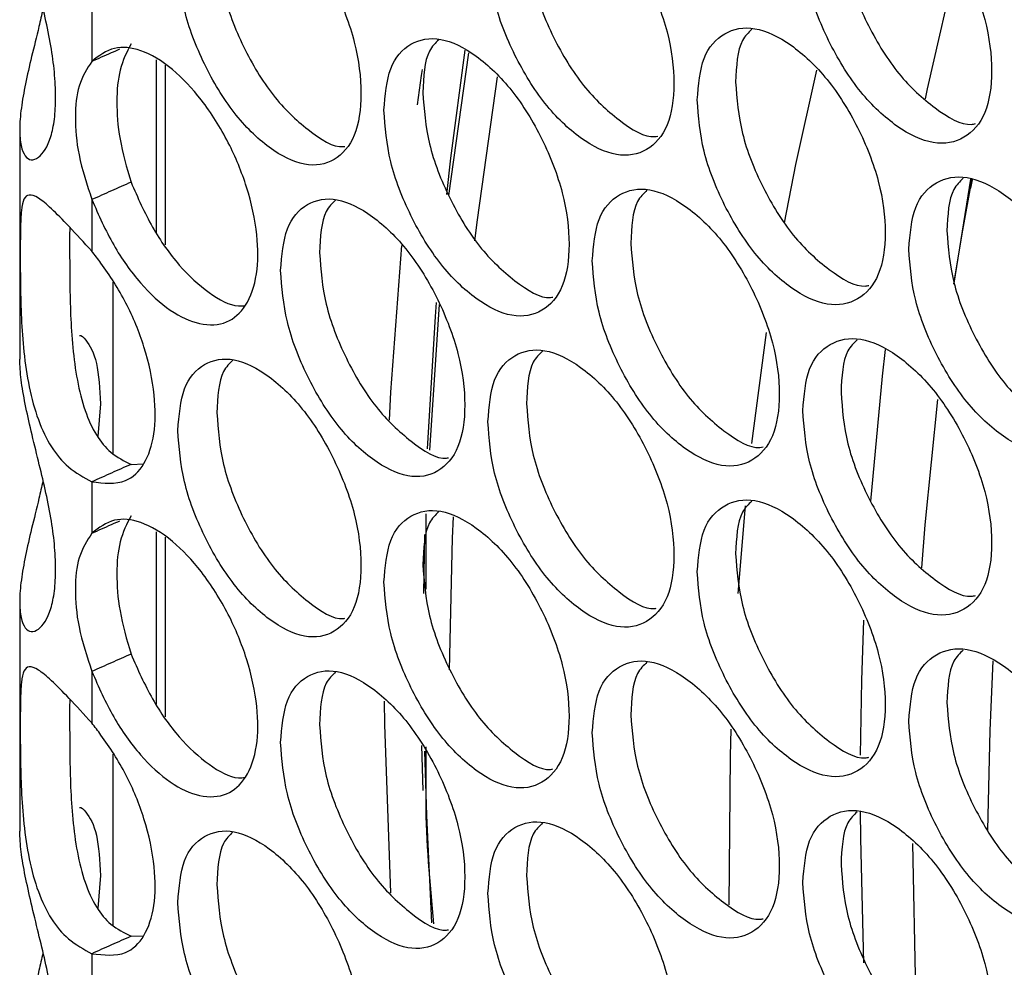
# Model space of a CAD drawing. Units: millimetres. Extents: x -505 to 1570, y -666 to 1372.
# Drawn here: x 720 to 760, y 857 to 896 of the extents above; entities that cross this region are included whole.
import ezdxf

# ---------------------------------------------------------------- set-up
doc = ezdxf.new("R2010")
doc.units = ezdxf.units.MM

msp = doc.modelspace()

# ---------------------------------------------------------------- linework, layer by layer
at = {"color": 7, "linetype": 'Continuous', "lineweight": 25}
for p, q in [((723.266, 896.174), (723.266, 894.093)), ((726.226, 893.94), (726.226, 886.671)), ((720.348, 891.338), (720.348, 882.041)), ((758.142, 885.113), (758.816, 889.321)), ((758.864, 889.299), (758.8, 888.966)), ((723.266, 888.499), (723.266, 886.418)), ((724.115, 885.159), (724.115, 878.233)), ((749.959, 878.632), (750.545, 883.122)), ((723.616, 880.242), (723.507, 878.911)), ((724.849, 877.789), (725.357, 877.808)), ((723.266, 877.083), (723.266, 875.002)), ((749.404, 872.562), (749.697, 876.113)), ((726.226, 874.849), (726.226, 867.58)), ((736.688, 872.564), (736.729, 874.954)), ((720.348, 872.247), (720.348, 862.95)), ((723.266, 869.409), (723.266, 867.327)), ((724.115, 866.069), (724.115, 859.142)), ((736.603, 866.411), (736.652, 864.6)), ((723.616, 861.151), (723.507, 859.82)), ((724.849, 858.698), (725.357, 858.717)), ((723.266, 857.993), (723.266, 855.911))]:
    msp.add_line(p, q, dxfattribs=at)
at = {"color": 8, "linetype": 'Continuous', "lineweight": 25}
for p, q in [((737.703, 888.666), (738.512, 894.441)), ((725.873, 894.15), (725.873, 887.173)), ((736.931, 878.367), (737.325, 884.255)), ((736.78, 872.733), (736.779, 875.791)), ((725.873, 875.059), (725.873, 868.082)), ((736.783, 864.273), (736.782, 866.361))]:
    msp.add_line(p, q, dxfattribs=at)
at = {"color": 7, "linetype": 'Continuous', "lineweight": 25, "flags": 128}
for points in [[(758.278, 898.337), (757.044, 892.98), (756.963, 892.58)], [(737.617, 888.711), (737.782, 890.18), (738.359, 894.539)], [(736.618, 893.769), (736.583, 893.522), (736.422, 892.328)], [(751.282, 887.562), (751.741, 889.919), (752.591, 893.734)], [(739.657, 893.472), (738.843, 887.677), (738.744, 886.834)], [(758.126, 885.078), (758.463, 887.112), (758.872, 889.339)], [(735.787, 886.643), (735.344, 880.716), (735.283, 879.572)], [(736.846, 878.411), (737.165, 883.77), (737.208, 884.331)], [(755.348, 882.433), (755.225, 881.363), (754.756, 876.294)], [(756.837, 873.609), (756.969, 875.339), (757.481, 880.417)], [(737.875, 875.672), (737.84, 874.807), (737.719, 869.478)], [(754.475, 871.479), (754.39, 869.042), (754.337, 866.024)], [(735.081, 868.207), (735.096, 867.265), (735.338, 860.453)], [(749.036, 859.974), (749.087, 865.98), (749.12, 867.071)], [(754.334, 863.778), (754.344, 862.647), (754.477, 857.625)], [(756.672, 854.637), (756.594, 856.44), (756.47, 862.454)]]:
    msp.add_lwpolyline(points, dxfattribs=at)
at = {"color": 8, "linetype": 'Continuous', "lineweight": 25, "flags": 128}
for points in [[(759.498, 862.989), (759.589, 867.017), (759.718, 869.84)], [(737.018, 859.236), (736.81, 863.577), (736.731, 866.182)]]:
    msp.add_lwpolyline(points, dxfattribs=at)
at = {"color": 7, "linetype": 'Continuous', "lineweight": 25}
for points, knots in [([(752.016, 899.052), (752.067, 898.372), (752.169, 897.01), (753.073, 894.763), (754.317, 892.762), (755.827, 891.361), (757.336, 890.648), (758.595, 890.897), (759.476, 891.894), (759.744, 893.642), (759.476, 895.763), (758.595, 897.986), (757.336, 899.99), (755.827, 901.387), (754.317, 902.103), (753.073, 901.852), (752.17, 900.878), (752.067, 899.661), (752.016, 899.052)], [0, 0, 0, 0, 0.062455, 0.124923, 0.187469, 0.249978, 0.312534, 0.375033, 0.437538, 0.499987, 0.562483, 0.624939, 0.687487, 0.749992, 0.812559, 0.87505, 0.937534, 1, 1, 1, 1]), ([(739.281, 898.605), (739.331, 897.924), (739.432, 896.562), (740.322, 894.308), (741.547, 892.298), (743.034, 890.886), (744.52, 890.162), (745.76, 890.402), (746.628, 891.393), (746.892, 893.14), (746.628, 895.262), (745.76, 897.492), (744.52, 899.505), (743.033, 900.913), (741.547, 901.64), (740.322, 901.397), (739.432, 900.43), (739.332, 899.214), (739.281, 898.605)], [0, 0, 0, 0, 0.062455, 0.124924, 0.187468, 0.249978, 0.312536, 0.375036, 0.437541, 0.499988, 0.562486, 0.624944, 0.687492, 0.749999, 0.812561, 0.87505, 0.937534, 1, 1, 1, 1]), ([(721.283, 896.202), (721.232, 895.967), (721.09, 895.31), (720.824, 894.284), (720.571, 893.163), (720.393, 892.167), (720.327, 891.324), (720.387, 890.654), (720.559, 890.226), (720.811, 890.069), (721.187, 890.204), (721.569, 890.764), (721.769, 891.74), (721.816, 892.632), (721.768, 893.635), (721.568, 895.09), (721.187, 896.681), (720.81, 898.22), (720.56, 899.339), (720.383, 900.337), (720.361, 900.865), (720.35, 901.132)], [0, 0, 0, 0, 0.028329, 0.079167, 0.128523, 0.178389, 0.2307, 0.283062, 0.332946, 0.38228, 0.433081, 0.525257, 0.569861, 0.615946, 0.662089, 0.706715, 0.798804, 0.849655, 0.899005, 0.948869, 1, 1, 1, 1]), ([(726.744, 898.249), (726.794, 897.568), (726.892, 896.205), (727.769, 893.945), (728.975, 891.926), (730.438, 890.504), (731.901, 889.769), (733.122, 890), (733.976, 890.985), (734.236, 892.73), (733.976, 894.854), (733.122, 897.09), (731.901, 899.111), (730.438, 900.53), (728.975, 901.268), (727.769, 901.034), (726.893, 900.073), (726.794, 898.857), (726.744, 898.249)], [0, 0, 0, 0, 0.062454, 0.124927, 0.187469, 0.24998, 0.312536, 0.375032, 0.437539, 0.499987, 0.562483, 0.624941, 0.687491, 0.749996, 0.812558, 0.875052, 0.937536, 1, 1, 1, 1]), ([(753.564, 899.784), (753.615, 899.103), (753.716, 897.741), (754.618, 895.499), (755.867, 893.481), (757.351, 892.149), (758.483, 891.462), (758.944, 891.56), (758.996, 891.572)], [0, 0, 0, 0, 0.194908, 0.389801, 0.584837, 0.779689, 0.974691, 1, 1, 1, 1]), ([(740.845, 899.325), (740.895, 898.644), (740.995, 897.282), (741.883, 895.034), (743.112, 893.005), (744.573, 891.668), (745.672, 890.971), (746.111, 891.059), (746.149, 891.067)], [0, 0, 0, 0, 0.196349, 0.392685, 0.589155, 0.785454, 0.9819, 1, 1, 1, 1]), ([(728.323, 898.958), (728.373, 898.276), (728.471, 896.913), (729.345, 894.659), (730.556, 892.62), (731.992, 891.278), (733.058, 890.573), (733.477, 890.65), (733.498, 890.654)], [0, 0, 0, 0, 0.1978468, 0.3956822, 0.59365, 0.7914448, 0.9893854, 1, 1, 1, 1]), ([(747.749, 892.53), (747.8, 891.849), (747.901, 890.487), (748.801, 888.237), (750.039, 886.233), (751.54, 884.829), (753.042, 884.112), (754.295, 884.358), (755.172, 885.353), (755.438, 887.101), (755.172, 889.222), (754.295, 891.448), (753.043, 893.454), (751.54, 894.855), (750.039, 895.575), (748.801, 895.326), (747.902, 894.355), (747.8, 893.138), (747.749, 892.53)], [0, 0, 0, 0, 0.062455, 0.124927, 0.18747, 0.249978, 0.312534, 0.375034, 0.43754, 0.499988, 0.562484, 0.624944, 0.687493, 0.749997, 0.812557, 0.87505, 0.937535, 1, 1, 1, 1]), ([(749.957, 895.392), (749.818, 895.258), (749.373, 894.828), (749.331, 893.897), (749.302, 893.257)], [0, 0, 0, 0, 0.312604, 1, 1, 1, 1]), ([(724.849, 894.798), (724.681, 894.471), (724.358, 893.843), (724.241, 892.495), (724.347, 890.926), (724.678, 889.793), (724.849, 889.205)], [0, 0, 0, 0, 0.260912, 0.50158, 0.74109, 1, 1, 1, 1]), ([(735.08, 892.113), (735.13, 891.432), (735.23, 890.069), (736.116, 887.813), (737.334, 885.8), (738.813, 884.385), (740.292, 883.658), (741.525, 883.895), (742.389, 884.883), (742.651, 886.629), (742.389, 888.753), (741.525, 890.984), (740.292, 893), (738.813, 894.412), (737.334, 895.142), (736.116, 894.902), (735.231, 893.938), (735.13, 892.721), (735.08, 892.113)], [0, 0, 0, 0, 0.062454, 0.124925, 0.187468, 0.249981, 0.312536, 0.375034, 0.43754, 0.499988, 0.562484, 0.624941, 0.687493, 0.749996, 0.812562, 0.875049, 0.937536, 1, 1, 1, 1]), ([(737.299, 894.968), (737.16, 894.832), (736.719, 894.404), (736.677, 893.469), (736.649, 892.829)], [0, 0, 0, 0, 0.316295, 1, 1, 1, 1]), ([(723.266, 888.499), (723.542, 887.873), (724.087, 886.636), (725.216, 885.059), (726.44, 883.934), (727.667, 883.38), (728.746, 883.436), (729.553, 884.155), (729.988, 885.396), (730.001, 887.085), (729.598, 888.957), (728.81, 890.881), (727.75, 892.553), (726.503, 893.881), (725.262, 894.614), (724.103, 894.735), (723.554, 894.314), (723.266, 894.093)], [0, 0, 0, 0, 0.0672921, 0.1327691, 0.1981898, 0.263439, 0.3317094, 0.3965407, 0.4655201, 0.5296918, 0.5990016, 0.6631288, 0.7324357, 0.7967939, 0.8665815, 0.9301522, 1, 1, 1, 1]), ([(723.266, 894.093), (723.53, 894.21), (723.908, 894.379), (724.286, 894.547), (724.4, 894.598)], [0, 0, 0, 0, 0.6979311, 1, 1, 1, 1]), ([(723.266, 894.093), (723.07, 893.791), (722.698, 893.218), (722.554, 891.876), (722.686, 890.261), (723.066, 889.107), (723.266, 888.499)], [0, 0, 0, 0, 0.263888, 0.501449, 0.737792, 1, 1, 1, 1]), ([(749.302, 893.257), (749.353, 892.576), (749.454, 891.214), (750.351, 888.97), (751.593, 886.948), (753.07, 885.615), (754.191, 884.924), (754.644, 885.019), (754.692, 885.029)], [0, 0, 0, 0, 0.195384, 0.390755, 0.586257, 0.7816, 0.977074, 1, 1, 1, 1]), ([(736.649, 892.829), (736.699, 892.148), (736.799, 890.785), (737.682, 888.535), (738.905, 886.503), (740.358, 885.164), (741.445, 884.465), (741.878, 884.549), (741.91, 884.555)], [0, 0, 0, 0, 0.196845, 0.393669, 0.590629, 0.787429, 0.984357, 1, 1, 1, 1]), ([(724.849, 889.205), (724.585, 889.087), (724.058, 888.852), (723.53, 888.617), (723.266, 888.499)], [0, 0, 0, 0, 0.499992, 1, 1, 1, 1]), ([(724.849, 889.205), (725.122, 888.585), (725.662, 887.357), (726.787, 885.772), (727.996, 884.683), (728.944, 884.156), (729.376, 884.204), (729.467, 884.214)], [0, 0, 0, 0, 0.238123, 0.471782, 0.705284, 0.938216, 1, 1, 1, 1]), ([(756.305, 886.495), (756.356, 885.814), (756.458, 884.453), (757.367, 882.208), (758.617, 880.209), (760.134, 878.812), (761.652, 878.103), (762.917, 878.355), (763.802, 879.354), (764.072, 881.103), (763.803, 883.223), (762.917, 885.445), (761.652, 887.445), (760.134, 888.839), (758.618, 889.551), (757.367, 889.296), (756.459, 888.321), (756.356, 887.104), (756.305, 886.495)], [0, 0, 0, 0, 0.062454, 0.124925, 0.187469, 0.249979, 0.312537, 0.375035, 0.43754, 0.499988, 0.562486, 0.624945, 0.687491, 0.749998, 0.81256, 0.875049, 0.937536, 1, 1, 1, 1]), ([(758.504, 889.363), (758.365, 889.229), (757.918, 888.799), (757.876, 887.87), (757.847, 887.23)], [0, 0, 0, 0, 0.310099, 1, 1, 1, 1]), ([(743.504, 886.017), (743.555, 885.336), (743.655, 883.974), (744.551, 881.722), (745.782, 879.715), (747.276, 878.307), (748.77, 877.587), (750.016, 877.83), (750.889, 878.823), (751.154, 880.57), (750.889, 882.692), (750.016, 884.919), (748.771, 886.929), (747.276, 888.334), (745.782, 889.057), (744.551, 888.811), (743.656, 887.842), (743.555, 886.625), (743.504, 886.017)], [0, 0, 0, 0, 0.062456, 0.124926, 0.187466, 0.249982, 0.312532, 0.375034, 0.437537, 0.499986, 0.562482, 0.624943, 0.687489, 0.749994, 0.812561, 0.875052, 0.937534, 1, 1, 1, 1]), ([(745.716, 888.877), (745.576, 888.742), (745.133, 888.313), (745.091, 887.381), (745.062, 886.741)], [0, 0, 0, 0, 0.313834, 1, 1, 1, 1]), ([(723.266, 886.418), (722.949, 886.762), (722.339, 887.425), (721.611, 888.167), (721.07, 888.615), (720.714, 888.732), (720.507, 888.575), (720.409, 888.11), (720.375, 887.325), (720.368, 886.269), (720.375, 885.048), (720.409, 883.704), (720.506, 882.3), (720.712, 880.892), (721.07, 879.568), (721.605, 878.448), (722.329, 877.594), (722.939, 877.261), (723.266, 877.083)], [0, 0, 0, 0, 0.070212, 0.135212, 0.198159, 0.262509, 0.324952, 0.382986, 0.440145, 0.500132, 0.560163, 0.617337, 0.675357, 0.737767, 0.801839, 0.865044, 0.92768, 1, 1, 1, 1]), ([(730.901, 885.631), (730.951, 884.95), (731.05, 883.587), (731.931, 881.329), (733.143, 879.313), (734.614, 877.894), (736.085, 877.163), (737.312, 877.397), (738.172, 878.383), (738.433, 880.129), (738.172, 882.253), (737.312, 884.487), (736.086, 886.505), (734.614, 887.92), (733.144, 888.655), (731.932, 888.417), (731.051, 887.455), (730.951, 886.239), (730.901, 885.631)], [0, 0, 0, 0, 0.062453, 0.124924, 0.187471, 0.249982, 0.312534, 0.375031, 0.437539, 0.499987, 0.562483, 0.624941, 0.687487, 0.749994, 0.812557, 0.87505, 0.937535, 1, 1, 1, 1]), ([(733.124, 888.483), (732.985, 888.347), (732.546, 887.919), (732.504, 886.983), (732.475, 886.343)], [0, 0, 0, 0, 0.317479, 1, 1, 1, 1]), ([(722.375, 887.377), (722.375, 887.376), (722.359, 887.095), (722.37, 886.309), (722.37, 885.134), (722.4, 883.834), (722.482, 882.502), (722.656, 881.181), (722.962, 879.956), (723.421, 878.936), (724.048, 878.19), (724.569, 877.929), (724.849, 877.789)], [0, 0, 0, 0, 0.00048, 0.116244, 0.232096, 0.340799, 0.447907, 0.55919, 0.669763, 0.775911, 0.879743, 1, 1, 1, 1]), ([(757.847, 887.23), (757.898, 886.549), (758.001, 885.187), (758.907, 882.948), (760.161, 880.932), (761.654, 879.604), (762.797, 878.918), (763.264, 879.021), (763.322, 879.033)], [0, 0, 0, 0, 0.1944473, 0.3888732, 0.5834413, 0.7778319, 0.972373, 1, 1, 1, 1]), ([(723.266, 877.083), (723.747, 877.029), (724.593, 876.933), (725.43, 877.738), (725.834, 878.958), (725.851, 880.61), (725.456, 882.478), (724.686, 884.364), (723.879, 885.613), (723.389, 886.256), (723.266, 886.418)], [0, 0, 0, 0, 0.170962, 0.300541, 0.43003, 0.558404, 0.699125, 0.826525, 0.956335, 1, 1, 1, 1]), ([(745.062, 886.741), (745.113, 886.06), (745.214, 884.697), (746.106, 882.451), (747.342, 880.426), (748.811, 879.091), (749.921, 878.398), (750.367, 878.489), (750.409, 878.497)], [0, 0, 0, 0, 0.1958638, 0.3917079, 0.5876982, 0.7835055, 0.9794613, 1, 1, 1, 1]), ([(732.475, 886.343), (732.525, 885.662), (732.624, 884.299), (733.502, 882.047), (734.719, 880.011), (736.164, 878.671), (737.241, 877.969), (737.666, 878.049), (737.693, 878.054)], [0, 0, 0, 0, 0.197337, 0.394668, 0.592125, 0.789416, 0.986853, 1, 1, 1, 1]), ([(722.76, 882.998), (722.761, 882.998), (722.834, 883.023), (723.099, 882.753), (723.517, 882.014), (723.583, 880.837), (723.616, 880.242)], [0, 0, 0, 0, 0.0019074, 0.2088975, 0.600374, 1, 1, 1, 1]), ([(752.016, 879.962), (752.067, 879.281), (752.169, 877.92), (753.073, 875.672), (754.317, 873.671), (755.827, 872.27), (757.336, 871.557), (758.595, 871.806), (759.476, 872.803), (759.744, 874.552), (759.476, 876.672), (758.595, 878.896), (757.336, 880.899), (755.827, 882.296), (754.317, 883.013), (753.073, 882.761), (752.17, 881.788), (752.067, 880.57), (752.016, 879.962)], [0, 0, 0, 0, 0.062455, 0.124923, 0.187469, 0.249978, 0.312535, 0.375034, 0.437539, 0.499987, 0.562484, 0.62494, 0.687488, 0.749993, 0.81256, 0.875051, 0.937535, 1, 1, 1, 1]), ([(754.219, 882.827), (754.08, 882.693), (753.635, 882.263), (753.593, 881.333), (753.564, 880.693)], [0, 0, 0, 0, 0.311341, 1, 1, 1, 1]), ([(739.281, 879.515), (739.331, 878.834), (739.432, 877.471), (740.322, 875.217), (741.547, 873.207), (743.034, 871.796), (744.52, 871.072), (745.76, 871.312), (746.628, 872.302), (746.892, 874.049), (746.628, 876.172), (745.76, 878.401), (744.52, 880.414), (743.033, 881.822), (741.547, 882.549), (740.322, 882.306), (739.432, 881.339), (739.332, 880.123), (739.281, 879.515)], [0, 0, 0, 0, 0.062454, 0.124924, 0.187467, 0.249978, 0.312536, 0.375036, 0.43754, 0.499988, 0.562485, 0.624943, 0.687492, 0.749998, 0.812561, 0.87505, 0.937534, 1, 1, 1, 1]), ([(721.283, 877.111), (721.232, 876.876), (721.09, 876.219), (720.824, 875.193), (720.571, 874.072), (720.393, 873.076), (720.327, 872.233), (720.387, 871.563), (720.559, 871.136), (720.811, 870.979), (721.187, 871.114), (721.569, 871.673), (721.769, 872.649), (721.816, 873.542), (721.768, 874.544), (721.568, 876), (721.187, 877.59), (720.81, 879.129), (720.56, 880.249), (720.383, 881.247), (720.361, 881.774), (720.35, 882.041)], [0, 0, 0, 0, 0.02833, 0.079168, 0.128524, 0.17839, 0.230701, 0.283062, 0.332947, 0.38228, 0.433081, 0.525257, 0.569862, 0.615947, 0.662089, 0.706716, 0.798804, 0.849655, 0.899004, 0.94887, 1, 1, 1, 1]), ([(726.744, 879.159), (726.794, 878.477), (726.892, 877.114), (727.769, 874.854), (728.975, 872.835), (730.438, 871.413), (731.901, 870.678), (733.122, 870.91), (733.976, 871.894), (734.236, 873.639), (733.976, 875.763), (733.122, 877.999), (731.901, 880.021), (730.438, 881.439), (728.975, 882.177), (727.769, 881.943), (726.893, 880.983), (726.794, 879.767), (726.744, 879.159)], [0, 0, 0, 0, 0.062454, 0.124927, 0.187469, 0.249979, 0.312535, 0.375032, 0.437539, 0.499986, 0.562483, 0.62494, 0.687491, 0.749996, 0.812558, 0.875051, 0.937536, 1, 1, 1, 1]), ([(728.971, 882.008), (728.832, 881.871), (728.394, 881.444), (728.352, 880.506), (728.323, 879.867)], [0, 0, 0, 0, 0.318686, 1, 1, 1, 1]), ([(741.496, 882.372), (741.357, 882.237), (740.915, 881.808), (740.873, 880.874), (740.845, 880.235)], [0, 0, 0, 0, 0.315051, 1, 1, 1, 1]), ([(753.564, 880.693), (753.615, 880.012), (753.716, 878.65), (754.618, 876.409), (755.867, 874.39), (757.351, 873.059), (758.483, 872.371), (758.944, 872.469), (758.996, 872.481)], [0, 0, 0, 0, 0.194908, 0.389801, 0.584838, 0.77969, 0.974691, 1, 1, 1, 1]), ([(740.845, 880.235), (740.895, 879.553), (740.995, 878.191), (741.883, 875.943), (743.113, 873.913), (744.572, 872.582), (745.651, 871.885), (746.073, 871.963), (746.091, 871.966)], [0, 0, 0, 0, 0.198182, 0.396354, 0.59466, 0.792793, 0.991076, 1, 1, 1, 1]), ([(728.323, 879.867), (728.373, 879.186), (728.471, 877.822), (729.345, 875.569), (730.556, 873.529), (731.992, 872.188), (733.058, 871.482), (733.477, 871.559), (733.498, 871.563)], [0, 0, 0, 0, 0.197847, 0.395683, 0.593651, 0.791445, 0.989385, 1, 1, 1, 1]), ([(724.849, 877.789), (724.585, 877.671), (724.058, 877.436), (723.53, 877.201), (723.266, 877.083)], [0, 0, 0, 0, 0.499992, 1, 1, 1, 1]), ([(747.749, 873.439), (747.8, 872.758), (747.901, 871.396), (748.801, 869.147), (750.039, 867.142), (751.54, 865.738), (753.042, 865.021), (754.295, 865.267), (755.172, 866.262), (755.438, 868.01), (755.172, 870.132), (754.295, 872.357), (753.043, 874.364), (751.54, 875.765), (750.039, 876.484), (748.801, 876.235), (747.902, 875.265), (747.8, 874.047), (747.749, 873.439)], [0, 0, 0, 0, 0.062454, 0.124927, 0.187469, 0.249978, 0.312534, 0.375034, 0.437539, 0.499987, 0.562483, 0.624943, 0.687492, 0.749997, 0.812557, 0.87505, 0.937534, 1, 1, 1, 1]), ([(749.957, 876.302), (749.818, 876.167), (749.373, 875.738), (749.331, 874.806), (749.302, 874.166)], [0, 0, 0, 0, 0.3125959, 1, 1, 1, 1]), ([(724.849, 875.708), (724.681, 875.381), (724.358, 874.752), (724.241, 873.405), (724.347, 871.836), (724.678, 870.703), (724.849, 870.114)], [0, 0, 0, 0, 0.260909, 0.501581, 0.741086, 1, 1, 1, 1]), ([(735.08, 873.022), (735.13, 872.341), (735.23, 870.979), (736.116, 868.723), (737.334, 866.709), (738.813, 865.294), (740.292, 864.567), (741.525, 864.804), (742.389, 865.793), (742.651, 867.539), (742.389, 869.662), (741.525, 871.894), (740.292, 873.909), (738.813, 875.321), (737.334, 876.052), (736.116, 875.811), (735.231, 874.847), (735.13, 873.63), (735.08, 873.022)], [0, 0, 0, 0, 0.062454, 0.124925, 0.187467, 0.249981, 0.312535, 0.375033, 0.43754, 0.499987, 0.562484, 0.624941, 0.687493, 0.749996, 0.812561, 0.875049, 0.937536, 1, 1, 1, 1]), ([(737.299, 875.877), (737.16, 875.741), (736.719, 875.313), (736.677, 874.378), (736.649, 873.739)], [0, 0, 0, 0, 0.3163, 1, 1, 1, 1]), ([(723.266, 869.409), (723.542, 868.782), (724.087, 867.545), (725.216, 865.968), (726.44, 864.844), (727.667, 864.289), (728.746, 864.346), (729.553, 865.064), (729.988, 866.306), (730.001, 867.994), (729.598, 869.866), (728.81, 871.79), (727.75, 873.462), (726.503, 874.79), (725.262, 875.523), (724.103, 875.644), (723.554, 875.223), (723.266, 875.002)], [0, 0, 0, 0, 0.067292, 0.132769, 0.198189, 0.263439, 0.331709, 0.39654, 0.46552, 0.529692, 0.599002, 0.663128, 0.732436, 0.796794, 0.866581, 0.930152, 1, 1, 1, 1]), ([(723.266, 875.002), (723.53, 875.12), (723.908, 875.288), (724.286, 875.457), (724.4, 875.508)], [0, 0, 0, 0, 0.6979311, 1, 1, 1, 1]), ([(723.266, 875.002), (723.07, 874.7), (722.698, 874.127), (722.554, 872.785), (722.686, 871.17), (723.066, 870.016), (723.266, 869.409)], [0, 0, 0, 0, 0.2638849, 0.5014489, 0.7377882, 1, 1, 1, 1]), ([(749.302, 874.166), (749.353, 873.485), (749.454, 872.123), (750.351, 869.88), (751.593, 867.857), (753.07, 866.524), (754.191, 865.834), (754.644, 865.929), (754.692, 865.939)], [0, 0, 0, 0, 0.195382, 0.390756, 0.586256, 0.781601, 0.977075, 1, 1, 1, 1]), ([(736.649, 873.739), (736.699, 873.057), (736.799, 871.694), (737.682, 869.445), (738.905, 867.412), (740.358, 866.074), (741.445, 865.374), (741.878, 865.458), (741.91, 865.465)], [0, 0, 0, 0, 0.196845, 0.393669, 0.59063, 0.78743, 0.984357, 1, 1, 1, 1]), ([(724.849, 870.114), (724.585, 869.996), (724.058, 869.761), (723.53, 869.526), (723.266, 869.409)], [0, 0, 0, 0, 0.499992, 1, 1, 1, 1]), ([(724.849, 870.114), (725.122, 869.494), (725.662, 868.266), (726.787, 866.682), (727.996, 865.592), (728.944, 865.066), (729.376, 865.113), (729.467, 865.123)], [0, 0, 0, 0, 0.238124, 0.471783, 0.705285, 0.938217, 1, 1, 1, 1]), ([(756.305, 867.404), (756.356, 866.723), (756.458, 865.362), (757.367, 863.117), (758.617, 861.119), (760.134, 859.722), (761.652, 859.012), (762.917, 859.264), (763.802, 860.263), (764.072, 862.013), (763.803, 864.133), (762.917, 866.354), (761.652, 868.354), (760.134, 869.748), (758.618, 870.461), (757.367, 870.206), (756.459, 869.231), (756.356, 868.013), (756.305, 867.404)], [0, 0, 0, 0, 0.062453, 0.124925, 0.187469, 0.249979, 0.312537, 0.375035, 0.437539, 0.499988, 0.562485, 0.624944, 0.687491, 0.749998, 0.812559, 0.875049, 0.937535, 1, 1, 1, 1]), ([(758.504, 870.272), (758.365, 870.139), (757.918, 869.708), (757.876, 868.78), (757.847, 868.139)], [0, 0, 0, 0, 0.310096, 1, 1, 1, 1]), ([(743.504, 866.926), (743.555, 866.245), (743.655, 864.883), (744.551, 862.632), (745.782, 860.624), (747.276, 859.216), (748.77, 858.496), (750.016, 858.739), (750.889, 859.732), (751.154, 861.479), (750.889, 863.601), (750.016, 865.829), (748.771, 867.838), (747.276, 869.243), (745.782, 869.966), (744.551, 869.72), (743.656, 868.751), (743.555, 867.535), (743.504, 866.926)], [0, 0, 0, 0, 0.062456, 0.124926, 0.187466, 0.249982, 0.312532, 0.375034, 0.437537, 0.499986, 0.562482, 0.624943, 0.687489, 0.749994, 0.81256, 0.875051, 0.937534, 1, 1, 1, 1]), ([(745.716, 869.786), (745.576, 869.652), (745.133, 869.222), (745.091, 868.29), (745.062, 867.65)], [0, 0, 0, 0, 0.313834, 1, 1, 1, 1]), ([(723.266, 867.327), (722.949, 867.672), (722.339, 868.334), (721.611, 869.076), (721.07, 869.525), (720.714, 869.641), (720.507, 869.485), (720.409, 869.019), (720.375, 868.234), (720.368, 867.178), (720.375, 865.957), (720.409, 864.614), (720.506, 863.209), (720.712, 861.801), (721.07, 860.477), (721.605, 859.358), (722.329, 858.503), (722.939, 858.171), (723.266, 857.993)], [0, 0, 0, 0, 0.0702124, 0.1352123, 0.1981587, 0.2625083, 0.324952, 0.3829859, 0.4401438, 0.5001319, 0.5601627, 0.6173372, 0.6753569, 0.7377666, 0.8018384, 0.865044, 0.9276803, 1, 1, 1, 1]), ([(730.901, 866.54), (730.951, 865.859), (731.05, 864.496), (731.932, 862.238), (733.143, 860.222), (734.614, 858.803), (736.085, 858.072), (737.312, 858.306), (738.172, 859.293), (738.433, 861.038), (738.172, 863.162), (737.312, 865.396), (736.086, 867.414), (734.614, 868.83), (733.144, 869.564), (731.932, 869.327), (731.051, 868.364), (730.951, 867.148), (730.901, 866.54)], [0, 0, 0, 0, 0.062454, 0.124924, 0.187471, 0.249983, 0.312535, 0.375031, 0.437539, 0.499987, 0.562484, 0.624943, 0.687488, 0.749995, 0.812558, 0.875051, 0.937536, 1, 1, 1, 1]), ([(733.124, 869.392), (732.985, 869.256), (732.546, 868.828), (732.504, 867.892), (732.475, 867.253)], [0, 0, 0, 0, 0.317481, 1, 1, 1, 1]), ([(722.375, 868.286), (722.375, 868.285), (722.359, 868.005), (722.37, 867.218), (722.37, 866.043), (722.4, 864.744), (722.482, 863.412), (722.656, 862.091), (722.962, 860.865), (723.421, 859.846), (724.048, 859.099), (724.569, 858.838), (724.849, 858.698)], [0, 0, 0, 0, 0.000477, 0.116244, 0.232096, 0.340799, 0.447907, 0.559189, 0.669763, 0.77591, 0.879742, 1, 1, 1, 1]), ([(757.847, 868.139), (757.898, 867.458), (758.001, 866.097), (758.907, 863.857), (760.161, 861.842), (761.654, 860.513), (762.797, 859.828), (763.264, 859.93), (763.322, 859.943)], [0, 0, 0, 0, 0.194445, 0.388874, 0.583441, 0.777832, 0.972374, 1, 1, 1, 1]), ([(745.062, 867.65), (745.113, 866.969), (745.214, 865.607), (746.106, 863.361), (747.342, 861.335), (748.811, 860), (749.921, 859.307), (750.367, 859.398), (750.409, 859.407)], [0, 0, 0, 0, 0.195864, 0.391708, 0.587699, 0.783506, 0.979461, 1, 1, 1, 1]), ([(723.266, 857.993), (723.747, 857.938), (724.593, 857.842), (725.43, 858.648), (725.834, 859.868), (725.851, 861.52), (725.456, 863.387), (724.686, 865.274), (723.879, 866.522), (723.389, 867.166), (723.266, 867.327)], [0, 0, 0, 0, 0.170962, 0.30054, 0.430031, 0.558403, 0.699126, 0.826525, 0.956335, 1, 1, 1, 1]), ([(732.475, 867.253), (732.525, 866.571), (732.624, 865.208), (733.503, 862.956), (734.719, 860.92), (736.164, 859.58), (737.241, 858.878), (737.666, 858.958), (737.693, 858.963)], [0, 0, 0, 0, 0.1973386, 0.394668, 0.5921256, 0.7894162, 0.9868532, 1, 1, 1, 1]), ([(737.094, 859.198), (736.941, 860.873), (736.784, 862.593), (736.783, 864.23), (736.783, 864.273)], [0, 0, 0, 0, 0.973558, 1, 1, 1, 1]), ([(722.76, 863.907), (722.761, 863.907), (722.834, 863.931), (723.099, 863.663), (723.517, 862.923), (723.583, 861.746), (723.616, 861.151)], [0, 0, 0, 0, 0.00191, 0.2089, 0.600375, 1, 1, 1, 1]), ([(752.016, 860.871), (752.067, 860.19), (752.169, 858.829), (753.073, 856.581), (754.317, 854.58), (755.827, 853.179), (757.336, 852.466), (758.595, 852.715), (759.476, 853.712), (759.744, 855.461), (759.476, 857.582), (758.595, 859.805), (757.336, 861.808), (755.827, 863.206), (754.317, 863.922), (753.073, 863.67), (752.17, 862.697), (752.067, 861.48), (752.016, 860.871)], [0, 0, 0, 0, 0.062455, 0.124923, 0.187469, 0.249978, 0.312534, 0.375033, 0.437539, 0.499987, 0.562484, 0.62494, 0.687488, 0.749993, 0.812559, 0.875051, 0.937535, 1, 1, 1, 1]), ([(754.219, 863.736), (754.08, 863.602), (753.635, 863.172), (753.593, 862.242), (753.564, 861.602)], [0, 0, 0, 0, 0.311341, 1, 1, 1, 1]), ([(739.281, 860.424), (739.331, 859.743), (739.432, 858.381), (740.322, 856.127), (741.547, 854.116), (743.034, 852.705), (744.52, 851.981), (745.76, 852.221), (746.628, 853.212), (746.892, 854.958), (746.628, 857.081), (745.76, 859.311), (744.52, 861.323), (743.033, 862.731), (741.547, 863.458), (740.322, 863.215), (739.432, 862.249), (739.332, 861.032), (739.281, 860.424)], [0, 0, 0, 0, 0.062455, 0.124924, 0.187468, 0.249979, 0.312537, 0.375036, 0.43754, 0.499989, 0.562485, 0.624944, 0.687492, 0.749999, 0.812562, 0.87505, 0.937534, 1, 1, 1, 1]), ([(741.496, 863.281), (741.357, 863.146), (740.915, 862.717), (740.873, 861.784), (740.845, 861.144)], [0, 0, 0, 0, 0.315053, 1, 1, 1, 1]), ([(721.283, 858.02), (721.232, 857.785), (721.09, 857.129), (720.824, 856.103), (720.571, 854.981), (720.393, 853.985), (720.327, 853.142), (720.387, 852.473), (720.559, 852.045), (720.811, 851.888), (721.187, 852.023), (721.569, 852.582), (721.769, 853.558), (721.816, 854.451), (721.768, 855.453), (721.568, 856.909), (721.187, 858.5), (720.81, 860.039), (720.56, 861.158), (720.383, 862.156), (720.361, 862.683), (720.35, 862.95)], [0, 0, 0, 0, 0.02833, 0.079168, 0.128524, 0.17839, 0.230701, 0.283062, 0.332947, 0.38228, 0.433082, 0.525257, 0.569862, 0.615947, 0.662089, 0.706717, 0.798804, 0.849654, 0.899005, 0.948869, 1, 1, 1, 1]), ([(726.744, 860.068), (726.794, 859.387), (726.892, 858.024), (727.769, 855.763), (728.975, 853.744), (730.438, 852.322), (731.901, 851.588), (733.122, 851.819), (733.976, 852.803), (734.236, 854.548), (733.976, 856.672), (733.122, 858.908), (731.901, 860.93), (730.438, 862.349), (728.975, 863.086), (727.769, 862.852), (726.893, 861.892), (726.794, 860.676), (726.744, 860.068)], [0, 0, 0, 0, 0.062453, 0.124927, 0.187469, 0.249979, 0.312535, 0.375032, 0.437539, 0.499987, 0.562483, 0.62494, 0.687491, 0.749995, 0.812557, 0.875051, 0.937535, 1, 1, 1, 1]), ([(728.971, 862.917), (728.832, 862.781), (728.394, 862.354), (728.352, 861.416), (728.323, 860.777)], [0, 0, 0, 0, 0.318683, 1, 1, 1, 1]), ([(753.564, 861.602), (753.615, 860.921), (753.716, 859.56), (754.618, 857.318), (755.867, 855.299), (757.351, 853.968), (758.483, 853.28), (758.944, 853.379), (758.996, 853.39)], [0, 0, 0, 0, 0.194907, 0.3898, 0.584838, 0.779689, 0.97469, 1, 1, 1, 1]), ([(740.845, 861.144), (740.895, 860.463), (740.995, 859.1), (741.883, 856.852), (743.112, 854.823), (744.573, 853.486), (745.672, 852.79), (746.111, 852.878), (746.149, 852.885)], [0, 0, 0, 0, 0.196349, 0.392684, 0.589155, 0.785453, 0.9819, 1, 1, 1, 1]), ([(728.323, 860.777), (728.373, 860.095), (728.471, 858.732), (729.345, 856.478), (730.556, 854.439), (731.992, 853.097), (733.058, 852.392), (733.477, 852.468), (733.498, 852.472)], [0, 0, 0, 0, 0.197845, 0.395683, 0.593649, 0.791444, 0.989385, 1, 1, 1, 1]), ([(724.849, 858.698), (724.585, 858.58), (724.058, 858.345), (723.53, 858.11), (723.266, 857.993)], [0, 0, 0, 0, 0.499992, 1, 1, 1, 1])]:
    msp.add_open_spline(points, degree=3, knots=knots, dxfattribs=at)

doc.saveas('drawing.dxf')
